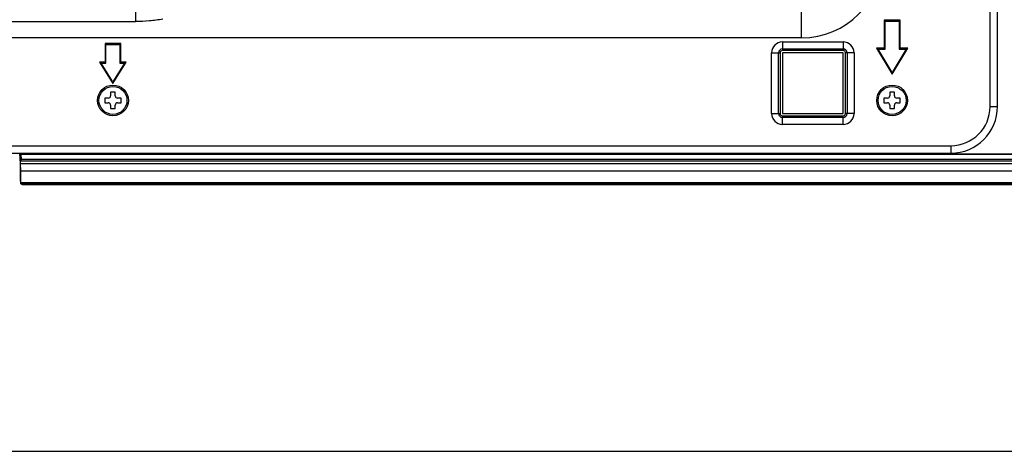
# Model space of a CAD drawing. Units: millimetres. Extents: x 0 to 3200, y 0 to 1600.
# Drawn here: x 908 to 1120, y 0 to 93 of the extents above; entities that cross this region are included whole.
import ezdxf

# ---------------------------------------------------------------- set-up
doc = ezdxf.new("R2010")
doc.units = ezdxf.units.MM
doc.header["$LTSCALE"] = 176
doc.layers.get('0').update_dxf_attribs({"linetype": 'CONTINUOUS'})
doc.layers.add('7_ALL_FEATURES', color=7, linetype='CONTINUOUS')

msp = doc.modelspace()

# ---------------------------------------------------------------- linework, layer by layer
at = {"color": 7, "linetype": 'Continuous'}
for p, q in [((927.985, 76.95), (927.985, 76.2)), ((928.985, 76.95), (927.985, 76.95)), ((928.985, 76.2), (928.985, 76.95)), ((1095.985, 76.95), (1094.985, 76.95)), ((1094.985, 76.95), (1094.985, 76.2)), ((1095.985, 76.2), (1095.985, 76.95)), ((926.735, 75.7), (926.735, 74.7)), ((927.485, 75.7), (926.735, 75.7)), ((926.735, 74.7), (927.485, 74.7)), ((927.985, 74.2), (927.985, 73.45)), ((928.985, 73.45), (928.985, 74.2)), ((930.235, 75.7), (929.485, 75.7)), ((929.485, 74.7), (930.235, 74.7)), ((930.235, 74.7), (930.235, 75.7)), ((1094.485, 75.7), (1093.735, 75.7)), ((1093.735, 75.7), (1093.735, 74.7)), ((1093.735, 74.7), (1094.485, 74.7)), ((1094.985, 74.2), (1094.985, 73.45)), ((1095.985, 73.45), (1095.985, 74.2)), ((1097.235, 75.7), (1096.485, 75.7)), ((1096.485, 74.7), (1097.235, 74.7)), ((1097.235, 74.7), (1097.235, 75.7)), ((927.985, 73.45), (928.985, 73.45)), ((1094.985, 73.45), (1095.985, 73.45)), ((0, 0), (3200, 0)), ((0, 0), (3200, 0))]:
    msp.add_line(p, q, dxfattribs=at)
for centre in [(928.485, 75.2), (1095.485, 75.2)]:
    msp.add_circle(centre, 3, dxfattribs=at)
for centre, start, end in [((927.485, 76.2), 270, 360), ((929.485, 76.2), 180, 270), ((1094.485, 76.2), 270, 360), ((1096.485, 76.2), 180, 270), ((927.485, 74.2), 0, 90), ((929.485, 74.2), 90, 180), ((1094.485, 74.2), 0, 90), ((1096.485, 74.2), 90, 180)]:
    msp.add_arc(centre, 0.5, start, end, dxfattribs=at)
at = {"layer": '7_ALL_FEATURES', "color": 7, "linetype": 'Continuous'}
for p, q in [((1116.485, 73.9), (1116.485, 260.1)), ((1118.085, 73.9), (1118.085, 260.1)), ((1076.085, 88.625), (1076.085, 99.364)), ((933.34, 94.349), (933.34, 92.089)), ((887.586, 92.089), (933.34, 92.089)), ((1097.185, 92.4), (1093.785, 92.4)), ((1093.785, 92.4), (1093.785, 86.4)), ((1093.985, 92.2), (1096.985, 92.2)), ((1093.985, 86.2), (1093.985, 92.2)), ((1096.985, 92.2), (1096.985, 86.2)), ((1097.185, 86.4), (1097.185, 92.4)), ((1076.085, 88.625), (887.586, 88.625)), ((926.785, 87.4), (926.785, 83.4)), ((930.185, 87.4), (926.785, 87.4)), ((926.985, 83.2), (926.985, 87.2)), ((926.985, 87.2), (929.985, 87.2)), ((929.985, 87.2), (929.985, 83.2)), ((930.185, 83.4), (930.185, 87.4)), ((1071.985, 87.748), (1084.985, 87.748)), ((1071.985, 87.748), (1071.985, 85.9)), ((1084.985, 87.748), (1084.985, 85.9)), ((1069.636, 85.4), (1071.485, 85.4)), ((1069.636, 72.4), (1069.636, 85.4)), ((1071.14, 72.4), (1071.14, 85.4)), ((1071.485, 85.4), (1071.485, 72.4)), ((1071.985, 86.244), (1084.985, 86.244)), ((1084.985, 85.9), (1071.985, 85.9)), ((1084.985, 85.4), (1071.985, 85.4)), ((1071.985, 85.4), (1071.985, 72.4)), ((1084.985, 72.4), (1084.985, 85.4)), ((1087.333, 85.4), (1085.485, 85.4)), ((1085.485, 72.4), (1085.485, 85.4)), ((1085.829, 85.4), (1085.829, 72.4)), ((1087.333, 85.4), (1087.333, 72.4)), ((1092.131, 86.4), (1095.485, 80.811)), ((1093.785, 86.4), (1092.131, 86.4)), ((1095.485, 81.2), (1092.485, 86.2)), ((1092.485, 86.2), (1093.985, 86.2)), ((1095.485, 80.811), (1098.838, 86.4)), ((1098.485, 86.2), (1095.485, 81.2)), ((1096.985, 86.2), (1098.485, 86.2)), ((1098.838, 86.4), (1097.185, 86.4)), ((925.624, 83.4), (928.485, 78.822)), ((926.785, 83.4), (925.624, 83.4)), ((928.485, 79.2), (925.985, 83.2)), ((925.985, 83.2), (926.985, 83.2)), ((928.485, 78.822), (931.345, 83.4)), ((930.985, 83.2), (928.485, 79.2)), ((929.985, 83.2), (930.985, 83.2)), ((931.345, 83.4), (930.185, 83.4)), ((1116.485, 73.9), (1118.085, 73.9)), ((1069.636, 72.4), (1071.485, 72.4)), ((1071.985, 72.4), (1084.985, 72.4)), ((1071.985, 71.9), (1084.985, 71.9)), ((1071.985, 70.051), (1071.985, 71.9)), ((1084.985, 70.051), (1084.985, 71.9)), ((1087.333, 72.4), (1085.485, 72.4)), ((1084.985, 71.555), (1071.985, 71.555)), ((1084.985, 70.051), (1071.985, 70.051)), ((839.277, 65.5), (1108.085, 65.5)), ((1108.085, 65.5), (1108.085, 63.9)), ((839.277, 63.9), (1108.085, 63.9)), ((908.686, 61.7), (908.494, 63.9)), ((908.591, 63.9), (908.608, 63.711)), ((908.608, 63.711), (908.77, 63.6)), ((908.608, 63.711), (909.514, 63.711)), ((908.858, 62.6), (908.77, 63.6)), ((1159.815, 63.6), (908.77, 63.6)), ((909.514, 63.711), (909.498, 63.9)), ((909.508, 63.781), (927.985, 63.781)), ((927.985, 63.9), (927.985, 63.751)), ((927.985, 63.751), (928.985, 63.751)), ((928.985, 63.751), (928.985, 63.9)), ((928.985, 63.781), (1094.985, 63.781)), ((1094.985, 63.9), (1094.985, 63.751)), ((1094.985, 63.751), (1095.985, 63.751)), ((1095.985, 63.751), (1095.985, 63.9)), ((1095.985, 63.781), (1142.485, 63.781)), ((908.639, 62.235), (908.858, 62.6)), ((908.639, 62.235), (1160.321, 62.235)), ((908.686, 58.421), (908.686, 61.7)), ((908.747, 60.1), (908.686, 61.66)), ((908.686, 61.66), (1162.803, 61.66)), ((908.858, 62.6), (1159.862, 62.6)), ((908.747, 57.633), (908.747, 60.1)), ((908.747, 60.1), (1162.803, 60.1)), ((908.72, 57.355), (908.686, 58.432)), ((908.747, 57.633), (908.72, 57.357)), ((908.72, 57.357), (908.72, 57.355)), ((908.747, 57.633), (1162.803, 57.633)), ((908.801, 57.3), (1162.803, 57.3)), ((909.017, 57.2), (1162.684, 57.2))]:
    msp.add_line(p, q, dxfattribs=at)
for centre in [(928.485, 75.2), (1095.485, 75.2)]:
    msp.add_circle(centre, 3.3, dxfattribs=at)
for centre, radius, start, end in [((1076.085, 105.9), 17.275, 270, 360), ((1071.985, 85.4), 2.348, 90, 180), ((1084.985, 85.4), 2.348, 0, 90), ((1071.985, 85.4), 0.845, 90, 180), ((1071.985, 85.4), 0.5, 90, 180), ((1084.985, 85.4), 0.845, 0, 90), ((1084.985, 85.4), 0.5, 0, 90), ((1108.085, 73.9), 10, 270, 360), ((1108.085, 73.9), 8.4, 270, 360), ((1071.985, 72.4), 2.348, 180, 270), ((1071.985, 72.4), 0.845, 180, 270), ((1071.985, 72.4), 0.5, 180, 270), ((1084.985, 72.4), 2.348, 270, 360), ((1084.985, 72.4), 0.845, 270, 360), ((1084.985, 72.4), 0.5, 270, 360)]:
    msp.add_arc(centre, radius, start, end, dxfattribs=at)
for centre, major_axis, ratio, start_param, end_param in [((909.02, 57.357), (0.3, 0.002), 0.2724554, -3.1344549, -2.3879871), ((909.014, 57.532), (-0.012, 0.332), 0.9026377, -3.9715876, -3.1749041)]:
    msp.add_ellipse(centre, major_axis=major_axis, ratio=ratio, start_param=start_param, end_param=end_param, dxfattribs=at)
msp.add_open_spline([(939.176, 92.609), (938.216, 92.476), (936.281, 92.193), (934.324, 92.089), (933.34, 92.089)], degree=3, knots=[0, 0, 0, 0, 0.4962472, 1, 1, 1, 1], dxfattribs=at)

doc.saveas('drawing.dxf')
